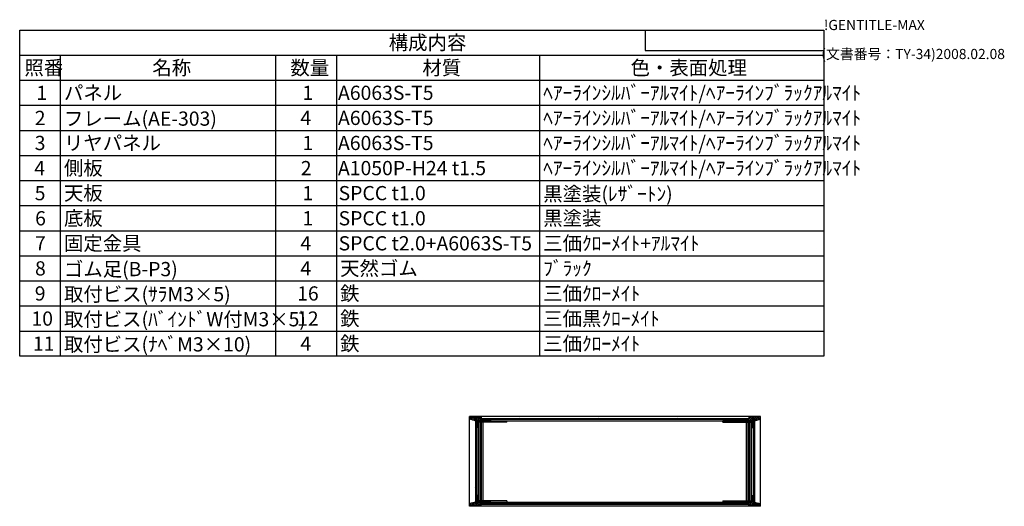
# Model space of a CAD drawing. Extents: x -93 to 2685, y -829 to 1695.
# Drawn here: x 1230 to 2685, y 976 to 1695 of the extents above; entities that cross this region are included whole.
import ezdxf

# ---------------------------------------------------------------- set-up
doc = ezdxf.new("R2010")
doc.units = 0
doc.header["$LTSCALE"] = 6
doc.layers.get('0').update_dxf_attribs({"linetype": 'CONTINUOUS'})
for name, color, linetype in [('AM_8', 1, 'CONTINUOUS'), ('側板', 7, 'CONTINUOUS'), ('固定金具', 6, 'CONTINUOUS'), ('天板', 3, 'CONTINUOUS'), ('底板', 4, 'CONTINUOUS'), ('ﾌﾚ_ﾑ', 2, 'CONTINUOUS'), ('ﾘﾔﾊ_ﾈﾙ', 5, 'CONTINUOUS')]:
    doc.layers.add(name, color=color, linetype=linetype)
doc.styles.add('ACISOTS', font='isocp.shx', dxfattribs={"height": 1, "bigfont": 'extfont.shx'})
doc.styles.get("Standard").update_dxf_attribs({"font": 'ISOCP.SHX', "bigfont": 'EXTFONT.SHX'})

# ---------------------------------------------------------------- blocks, each defined once
blk = doc.blocks.new('TK-A3')
for p, q in [((359, 280), (359, 275)), ((359, 275), (403, 275))]:
    blk.add_line(p, q)
for s, p in [('!GENTITLE-MAX', (403, 280)), ('(文書番号：TY-34)2008.02.08', (402.359, 272.859))]:
    blk.add_text(s, height=2.5).set_placement(p)
blk = doc.blocks.new('*X115')
at = {"color": 0}
for p, q in [((2305.4, 1103), (2310.4, 1108)), ((2310.6, 1103), (2306.9, 1106.6)), ((2309, 1103), (2314, 1108)), ((2313.9, 1103.1), (2309.1, 1108)), ((2315.1, 1105.5), (2312.6, 1108)), ((2315, 1105.5), (2317.5, 1108)), ((2320.1, 1104.1), (2316.2, 1108)), ((2316.2, 1103.1), (2321, 1108)), ((2322.9, 1104.7), (2319.7, 1108)), ((2320.8, 1104.2), (2323.9, 1107.3)), ((2323.9, 1107.3), (2323.2, 1108)), ((2296.4, 1103), (2294.4, 1105)), ((2294.8, 1103), (2296.8, 1105)), ((2299.9, 1103), (2297.9, 1105)), ((2298.4, 1103), (2300.4, 1105)), ((2303.5, 1103), (2301.5, 1105)), ((2301.9, 1103), (2303.9, 1105)), ((2307, 1103), (2305, 1105)), ((2311.9, 1102.4), (2313.9, 1104.4)), ((2313.9, 1099.6), (2311.9, 1101.6)), ((2311.9, 1098.9), (2313.9, 1100.9)), ((2313.9, 1096.1), (2311.9, 1098.1)), ((2311.9, 1095.3), (2313.9, 1097.3)), ((2313.5, 1093), (2311.9, 1094.5)), ((2313.1, 1093), (2313.9, 1093.8)), ((2317.2, 1103.4), (2315.5, 1105.1))]:
    blk.add_line(p, q, dxfattribs=at)
blk = doc.blocks.new('*X116')
at = {"color": 0}
for p, q in [((2313.9, 989.9), (2311.9, 991.9)), ((2311.9, 989.2), (2313.9, 991.2)), ((2293.9, 981.8), (2294.6, 982.5)), ((2295.1, 980.5), (2293.9, 981.6)), ((2296.2, 980.5), (2298.2, 982.5)), ((2298.6, 980.5), (2296.6, 982.5)), ((2299.7, 980.5), (2301.7, 982.5)), ((2302.1, 980.5), (2300.1, 982.5)), ((2303.3, 980.5), (2305.3, 982.5)), ((2305.7, 980.5), (2303.7, 982.5)), ((2306.8, 980.5), (2308.8, 982.5)), ((2308.7, 977.5), (2306.9, 979.2)), ((2312.2, 977.5), (2307.2, 982.5)), ((2307.3, 977.5), (2313.9, 984.1)), ((2315.7, 977.5), (2310.7, 982.5)), ((2310.9, 977.5), (2313.9, 980.5)), ((2313.9, 986.4), (2311.9, 988.4)), ((2311.9, 985.6), (2313.9, 987.6)), ((2313.9, 982.8), (2311.9, 984.8)), ((2314.4, 977.5), (2318.6, 981.7)), ((2315.5, 982.1), (2315.8, 982.4)), ((2319.3, 977.5), (2315.5, 981.2)), ((2317.9, 977.5), (2321.5, 981.1)), ((2322.8, 977.5), (2318.5, 981.8)), ((2321.5, 977.5), (2323.9, 979.9)), ((2323.9, 979.9), (2323.2, 980.7))]:
    blk.add_line(p, q, dxfattribs=at)
blk = doc.blocks.new('*X117')
at = {"color": 0}
for p, q in [((1894.8, 1106), (1896.8, 1108)), ((1899.6, 1103.9), (1895.4, 1108)), ((1896.8, 1104.5), (1900.3, 1108)), ((1903.2, 1103.7), (1899, 1108)), ((1899.7, 1103.8), (1903.8, 1108)), ((1907.5, 1103), (1902.5, 1108)), ((1904.8, 1101.9), (1910.9, 1108)), ((1904.8, 1105.4), (1907.4, 1108)), ((1911, 1103), (1906, 1108)), ((1911.8, 1105.7), (1909.6, 1108)), ((1894.9, 1105), (1894.8, 1105)), ((1902.5, 1103.1), (1903.2, 1103.8)), ((1906.8, 1100.1), (1904.8, 1102.1)), ((1904.8, 1098.4), (1906.8, 1100.4)), ((1906.8, 1096.6), (1904.8, 1098.6)), ((1904.8, 1094.8), (1906.8, 1096.8)), ((1906.8, 1093), (1904.8, 1095)), ((1906.5, 1093), (1906.8, 1093.3)), ((1909.5, 1103), (1911.8, 1105.4)), ((1914.6, 1103), (1912.6, 1105)), ((1913, 1103), (1915, 1105)), ((1918.1, 1103), (1916.1, 1105)), ((1916.5, 1103), (1918.5, 1105)), ((1921.6, 1103), (1919.6, 1105)), ((1920.1, 1103), (1922.1, 1105)), ((1924.8, 1103.3), (1923.2, 1105)), ((1923.6, 1103), (1924.8, 1104.2))]:
    blk.add_line(p, q, dxfattribs=at)
blk = doc.blocks.new('*X118')
at = {"color": 0}
for p, q in [((1904.8, 992.2), (1905.1, 992.5)), ((1906.8, 990.4), (1904.8, 992.4)), ((1904.8, 988.6), (1906.8, 990.6)), ((1894.8, 978.6), (1897.2, 981.1)), ((1895, 977.5), (1894.8, 977.7)), ((1898.5, 977.5), (1895.4, 980.6)), ((1897.2, 977.5), (1901.9, 982.2)), ((1902.1, 977.5), (1898.3, 981.3)), ((1900.7, 977.5), (1903.2, 980)), ((1905.6, 977.5), (1901.1, 982)), ((1904.3, 977.5), (1909.3, 982.5)), ((1906.8, 986.9), (1904.8, 988.9)), ((1904.8, 985.1), (1906.8, 987.1)), ((1906.8, 983.3), (1904.8, 985.3)), ((1904.8, 981.6), (1906.8, 983.6)), ((1909.1, 977.5), (1904.8, 981.8)), ((1911.8, 978.3), (1907.7, 982.5)), ((1907.8, 977.5), (1912.8, 982.5)), ((1913.2, 980.5), (1911.2, 982.5)), ((1911.3, 977.5), (1911.8, 978)), ((1914.3, 980.5), (1916.3, 982.5)), ((1916.8, 980.5), (1914.8, 982.5)), ((1917.9, 980.5), (1919.9, 982.5)), ((1920.3, 980.5), (1918.3, 982.5)), ((1921.4, 980.5), (1923.4, 982.5)), ((1923.8, 980.5), (1921.8, 982.5))]:
    blk.add_line(p, q, dxfattribs=at)
blk = doc.blocks.new('*X119')
at = {"color": 0}
for p, q in [((1916.1, 1105), (1915.1, 1106)), ((1926.7, 1105), (1925.7, 1106)), ((1937.3, 1105), (1936.3, 1106)), ((1947.9, 1105), (1946.9, 1106)), ((1958.5, 1105), (1957.5, 1106)), ((1969.1, 1105), (1968.1, 1106)), ((1979.7, 1105), (1978.7, 1106)), ((1990.4, 1105), (1989.4, 1106)), ((2001, 1105), (2000, 1106)), ((2011.6, 1105), (2010.6, 1106)), ((2022.2, 1105), (2021.2, 1106)), ((2032.8, 1105), (2031.8, 1106)), ((2043.4, 1105), (2042.4, 1106)), ((2054, 1105), (2053, 1106)), ((2064.6, 1105), (2063.6, 1106)), ((2075.2, 1105), (2074.2, 1106)), ((2085.8, 1105), (2084.8, 1106)), ((2096.4, 1105), (2095.4, 1106)), ((2107, 1105), (2106, 1106)), ((2117.6, 1105), (2116.6, 1106)), ((2128.2, 1105), (2127.2, 1106)), ((2138.8, 1105), (2137.8, 1106)), ((2149.5, 1105), (2148.5, 1106)), ((2160.1, 1105), (2159.1, 1106)), ((2170.7, 1105), (2169.7, 1106)), ((2181.3, 1105), (2180.3, 1106)), ((2191.9, 1105), (2190.9, 1106)), ((2202.5, 1105), (2201.5, 1106)), ((2213.1, 1105), (2212.1, 1106)), ((2223.7, 1105), (2222.7, 1106)), ((2234.3, 1105), (2233.3, 1106)), ((2244.9, 1105), (2243.9, 1106)), ((2255.5, 1105), (2254.5, 1106)), ((2266.1, 1105), (2265.1, 1106)), ((2276.7, 1105), (2275.7, 1106)), ((2287.3, 1105), (2286.3, 1106)), ((2297.9, 1105), (2296.9, 1106))]:
    blk.add_line(p, q, dxfattribs=at)
blk = doc.blocks.new('*X120')
at = {"color": 0}
for p, q in [((1921.3, 979.5), (1920.3, 980.5)), ((1931.9, 979.5), (1930.9, 980.5)), ((1942.5, 979.5), (1941.5, 980.5)), ((1953.1, 979.5), (1952.1, 980.5)), ((1963.7, 979.5), (1962.7, 980.5)), ((1974.3, 979.5), (1973.3, 980.5)), ((1984.9, 979.5), (1983.9, 980.5)), ((1995.5, 979.5), (1994.5, 980.5)), ((2006.1, 979.5), (2005.1, 980.5)), ((2016.7, 979.5), (2015.7, 980.5)), ((2027.4, 979.5), (2026.4, 980.5)), ((2038, 979.5), (2037, 980.5)), ((2048.6, 979.5), (2047.6, 980.5)), ((2059.2, 979.5), (2058.2, 980.5)), ((2069.8, 979.5), (2068.8, 980.5)), ((2080.4, 979.5), (2079.4, 980.5)), ((2091, 979.5), (2090, 980.5)), ((2101.6, 979.5), (2100.6, 980.5)), ((2112.2, 979.5), (2111.2, 980.5)), ((2122.8, 979.5), (2121.8, 980.5)), ((2133.4, 979.5), (2132.4, 980.5)), ((2144, 979.5), (2143, 980.5)), ((2154.6, 979.5), (2153.6, 980.5)), ((2165.2, 979.5), (2164.2, 980.5)), ((2175.8, 979.5), (2174.8, 980.5)), ((2186.5, 979.5), (2185.5, 980.5)), ((2197.1, 979.5), (2196.1, 980.5)), ((2207.7, 979.5), (2206.7, 980.5)), ((2218.3, 979.5), (2217.3, 980.5)), ((2228.9, 979.5), (2227.9, 980.5)), ((2239.5, 979.5), (2238.5, 980.5)), ((2250.1, 979.5), (2249.1, 980.5)), ((2260.7, 979.5), (2259.7, 980.5)), ((2271.3, 979.5), (2270.3, 980.5)), ((2281.9, 979.5), (2280.9, 980.5)), ((2292.5, 979.5), (2291.5, 980.5)), ((2303.1, 979.5), (2302.1, 980.5))]:
    blk.add_line(p, q, dxfattribs=at)
blk = doc.blocks.new('*U145')
at = {"color": 2, "style": 'ACISOTS'}
blk.add_text('1', height=21, dxfattribs=at).set_placement((1254.75, 1576.8))
blk = doc.blocks.new('*U146')
at = {"color": 2, "style": 'ACISOTS'}
blk.add_text('パネル', height=21, dxfattribs=at).set_placement((1295.4, 1576.8))
blk = doc.blocks.new('*U147')
at = {"color": 2, "style": 'ACISOTS'}
blk.add_text('1', height=21, dxfattribs=at).set_placement((1647.75, 1576.8))
blk = doc.blocks.new('*U148')
at = {"color": 2, "style": 'ACISOTS'}
blk.add_text('A6063S-T5', height=21, dxfattribs=at).set_placement((1700.25, 1576.8))
blk = doc.blocks.new('*U149')
at = {"color": 2, "style": 'ACISOTS'}
blk.add_text('ﾍｱｰﾗｲﾝｼﾙﾊﾞｰｱﾙﾏｲﾄ/ﾍｱｰﾗｲﾝﾌﾞﾗｯｸｱﾙﾏｲﾄ', height=21, dxfattribs=at).set_placement((2003.4, 1576.8))
blk = doc.blocks.new('*U150')
at = {"color": 2, "style": 'ACISOTS'}
blk.add_text('2', height=21, dxfattribs=at).set_placement((1252.3, 1539.7))
blk = doc.blocks.new('*U151')
at = {"color": 2, "style": 'ACISOTS'}
blk.add_text('フレーム(AE-303)', height=21, dxfattribs=at).set_placement((1295.4, 1538.7))
blk = doc.blocks.new('*U152')
at = {"color": 2, "style": 'ACISOTS'}
blk.add_text('4', height=21, dxfattribs=at).set_placement((1644.6, 1539.75))
blk = doc.blocks.new('*U153')
at = {"color": 2, "style": 'ACISOTS'}
blk.add_text('A6063S-T5', height=21, dxfattribs=at).set_placement((1700.25, 1539.75))
blk = doc.blocks.new('*U154')
at = {"color": 2, "style": 'ACISOTS'}
blk.add_text('ﾍｱｰﾗｲﾝｼﾙﾊﾞｰｱﾙﾏｲﾄ/ﾍｱｰﾗｲﾝﾌﾞﾗｯｸｱﾙﾏｲﾄ', height=21, dxfattribs=at).set_placement((2003.4, 1539.75))
blk = doc.blocks.new('*U155')
at = {"color": 2, "style": 'ACISOTS'}
blk.add_text('3', height=21, dxfattribs=at).set_placement((1252.2, 1502.7))
blk = doc.blocks.new('*U156')
at = {"color": 2, "style": 'ACISOTS'}
blk.add_text('リヤパネル', height=21, dxfattribs=at).set_placement((1295.4, 1502.7))
blk = doc.blocks.new('*U157')
at = {"color": 2, "style": 'ACISOTS'}
blk.add_text('1', height=21, dxfattribs=at).set_placement((1647.75, 1502.7))
blk = doc.blocks.new('*U158')
at = {"color": 2, "style": 'ACISOTS'}
blk.add_text('A6063S-T5', height=21, dxfattribs=at).set_placement((1700.25, 1502.7))
blk = doc.blocks.new('*U159')
at = {"color": 2, "style": 'ACISOTS'}
blk.add_text('ﾍｱｰﾗｲﾝｼﾙﾊﾞｰｱﾙﾏｲﾄ/ﾍｱｰﾗｲﾝﾌﾞﾗｯｸｱﾙﾏｲﾄ', height=21, dxfattribs=at).set_placement((2003.4, 1502.7))
blk = doc.blocks.new('*U160')
at = {"color": 2, "style": 'ACISOTS'}
blk.add_text('4', height=21, dxfattribs=at).set_placement((1251.6, 1465.65))
blk = doc.blocks.new('*U161')
at = {"color": 2, "style": 'ACISOTS'}
blk.add_text('側板', height=21, dxfattribs=at).set_placement((1295.4, 1465.65))
blk = doc.blocks.new('*U162')
at = {"color": 2, "style": 'ACISOTS'}
blk.add_text('2', height=21, dxfattribs=at).set_placement((1645.3, 1465.6))
blk = doc.blocks.new('*U163')
at = {"color": 2, "style": 'ACISOTS'}
blk.add_text('A1050P-H24 t1.5', height=21, dxfattribs=at).set_placement((1700.2, 1465.6))
blk = doc.blocks.new('*U164')
at = {"color": 2, "style": 'ACISOTS'}
blk.add_text('ﾍｱｰﾗｲﾝｼﾙﾊﾞｰｱﾙﾏｲﾄ/ﾍｱｰﾗｲﾝﾌﾞﾗｯｸｱﾙﾏｲﾄ', height=21, dxfattribs=at).set_placement((2003.4, 1465.65))
blk = doc.blocks.new('*U165')
at = {"color": 2, "style": 'ACISOTS'}
blk.add_text('5', height=21, dxfattribs=at).set_placement((1252.2, 1428.6))
blk = doc.blocks.new('*U166')
at = {"color": 2, "style": 'ACISOTS'}
blk.add_text('天板', height=21, dxfattribs=at).set_placement((1295.4, 1428.6))
blk = doc.blocks.new('*U167')
at = {"color": 2, "style": 'ACISOTS'}
blk.add_text('1', height=21, dxfattribs=at).set_placement((1647.75, 1428.6))
blk = doc.blocks.new('*U168')
at = {"color": 2, "style": 'ACISOTS'}
blk.add_text('SPCC t1.0', height=21, dxfattribs=at).set_placement((1701.1, 1428.6))
blk = doc.blocks.new('*U169')
at = {"color": 2, "style": 'ACISOTS'}
blk.add_text('黒塗装(ﾚｻﾞｰﾄﾝ)', height=21, dxfattribs=at).set_placement((2003.4, 1427.55))
blk = doc.blocks.new('*U170')
at = {"color": 2, "style": 'ACISOTS'}
blk.add_text('6', height=21, dxfattribs=at).set_placement((1252.8, 1391.5))
blk = doc.blocks.new('*U171')
at = {"color": 2, "style": 'ACISOTS'}
blk.add_text('底板', height=21, dxfattribs=at).set_placement((1295.4, 1391.55))
blk = doc.blocks.new('*U172')
at = {"color": 2, "style": 'ACISOTS'}
blk.add_text('1', height=21, dxfattribs=at).set_placement((1647.75, 1391.55))
blk = doc.blocks.new('*U173')
at = {"color": 2, "style": 'ACISOTS'}
blk.add_text('SPCC t1.0', height=21, dxfattribs=at).set_placement((1701.1, 1391.5))
blk = doc.blocks.new('*U174')
at = {"color": 2, "style": 'ACISOTS'}
blk.add_text('黒塗装', height=21, dxfattribs=at).set_placement((2003.4, 1391.55))
blk = doc.blocks.new('*U175')
at = {"color": 2, "style": 'ACISOTS'}
blk.add_text('7', height=21, dxfattribs=at).set_placement((1252.65, 1354.5))
blk = doc.blocks.new('*U176')
at = {"color": 2, "style": 'ACISOTS'}
blk.add_text('固定金具', height=21, dxfattribs=at).set_placement((1295.4, 1354.5))
blk = doc.blocks.new('*U177')
at = {"color": 2, "style": 'ACISOTS'}
blk.add_text('4', height=21, dxfattribs=at).set_placement((1644.6, 1354.5))
blk = doc.blocks.new('*U178')
at = {"color": 2, "style": 'ACISOTS'}
blk.add_text('SPCC t2.0+A6063S-T5', height=21, dxfattribs=at).set_placement((1701.1, 1354.5))
blk = doc.blocks.new('*U179')
at = {"color": 2, "style": 'ACISOTS'}
blk.add_text('三価ｸﾛｰﾒｲﾄ+ｱﾙﾏｲﾄ', height=21, dxfattribs=at).set_placement((2003.4, 1354.5))
blk = doc.blocks.new('*U180')
at = {"color": 2, "style": 'ACISOTS'}
blk.add_text('8', height=21, dxfattribs=at).set_placement((1252.65, 1317.45))
blk = doc.blocks.new('*U181')
at = {"color": 2, "style": 'ACISOTS'}
blk.add_text('ゴム足(B-P3)', height=21, dxfattribs=at).set_placement((1295.4, 1316.4))
blk = doc.blocks.new('*U182')
at = {"color": 2, "style": 'ACISOTS'}
blk.add_text('4', height=21, dxfattribs=at).set_placement((1644.6, 1317.45))
blk = doc.blocks.new('*U183')
at = {"color": 2, "style": 'ACISOTS'}
blk.add_text('天然ゴム', height=21, dxfattribs=at).set_placement((1703.4, 1317.45))
blk = doc.blocks.new('*U184')
at = {"color": 2, "style": 'ACISOTS'}
blk.add_text('ﾌﾞﾗｯｸ', height=21, dxfattribs=at).set_placement((2003.4, 1317.45))
blk = doc.blocks.new('*U185')
at = {"color": 2, "style": 'ACISOTS'}
blk.add_text('9', height=21, dxfattribs=at).set_placement((1252.3, 1280.4))
blk = doc.blocks.new('*U186')
at = {"color": 2, "style": 'ACISOTS'}
blk.add_text('取付ビス(ｻﾗM3×5)', height=21, dxfattribs=at).set_placement((1295.4, 1279.35))
blk = doc.blocks.new('*U187')
at = {"color": 2, "style": 'ACISOTS'}
blk.add_text('16', height=21, dxfattribs=at).set_placement((1639.9, 1280.4))
blk = doc.blocks.new('*U188')
at = {"color": 2, "style": 'ACISOTS'}
blk.add_text('鉄', height=21, dxfattribs=at).set_placement((1703.4, 1280.4))
blk = doc.blocks.new('*U189')
at = {"color": 2, "style": 'ACISOTS'}
blk.add_text('三価ｸﾛｰﾒｲﾄ', height=21, dxfattribs=at).set_placement((2003.4, 1280.4))
blk = doc.blocks.new('*U190')
at = {"color": 2, "style": 'ACISOTS'}
blk.add_text('10', height=21, dxfattribs=at).set_placement((1247.4, 1243.3))
blk = doc.blocks.new('*U191')
at = {"color": 2, "style": 'ACISOTS'}
blk.add_text('取付ビス(ﾊﾞｲﾝﾄﾞW付M3×5)', height=21, dxfattribs=at).set_placement((1295.4, 1242.3))
blk = doc.blocks.new('*U192')
at = {"color": 2, "style": 'ACISOTS'}
blk.add_text('12', height=21, dxfattribs=at).set_placement((1639.8, 1243.3))
blk = doc.blocks.new('*U193')
at = {"color": 2, "style": 'ACISOTS'}
blk.add_text('鉄', height=21, dxfattribs=at).set_placement((1703.4, 1243.35))
blk = doc.blocks.new('*U194')
at = {"color": 2, "style": 'ACISOTS'}
blk.add_text('三価黒ｸﾛｰﾒｲﾄ', height=21, dxfattribs=at).set_placement((2003.4, 1243.35))
blk = doc.blocks.new('*U195')
at = {"color": 2, "style": 'ACISOTS'}
blk.add_text('11', height=21, dxfattribs=at).set_placement((1249.5, 1206.3))
blk = doc.blocks.new('*U196')
at = {"color": 2, "style": 'ACISOTS'}
blk.add_text('取付ビス(ﾅﾍﾞM3×10)', height=21, dxfattribs=at).set_placement((1295.4, 1205.25))
blk = doc.blocks.new('*U197')
at = {"color": 2, "style": 'ACISOTS'}
blk.add_text('4', height=21, dxfattribs=at).set_placement((1644.6, 1206.3))
blk = doc.blocks.new('*U198')
at = {"color": 2, "style": 'ACISOTS'}
blk.add_text('鉄', height=21, dxfattribs=at).set_placement((1703.4, 1206.3))
blk = doc.blocks.new('*U199')
at = {"color": 2, "style": 'ACISOTS'}
blk.add_text('三価ｸﾛｰﾒｲﾄ', height=21, dxfattribs=at).set_placement((2003.4, 1206.3))
blk = doc.blocks.new('*U200')
at = {"color": 2, "style": 'ACISOTS'}
blk.add_text('照番', height=21, dxfattribs=at).set_placement((1236.9, 1613.85))
blk = doc.blocks.new('*U201')
at = {"color": 2, "style": 'ACISOTS'}
blk.add_text('名称', height=21, dxfattribs=at).set_placement((1425.9, 1613.85))
blk = doc.blocks.new('*U202')
at = {"color": 2, "style": 'ACISOTS'}
blk.add_text('数量', height=21, dxfattribs=at).set_placement((1629.9, 1613.85))
blk = doc.blocks.new('*U203')
at = {"color": 2, "style": 'ACISOTS'}
blk.add_text('材質', height=21, dxfattribs=at).set_placement((1824.9, 1613.85))
blk = doc.blocks.new('*U204')
at = {"color": 2, "style": 'ACISOTS'}
blk.add_text('色・表面処理', height=21, dxfattribs=at).set_placement((2132.4, 1613.85))
blk = doc.blocks.new('*U205')
at = {"color": 2, "style": 'ACISOTS'}
blk.add_text('構成内容', height=21, dxfattribs=at).set_placement((1775.175, 1650.975))
blk = doc.blocks.new('*S46')
at = {"color": 7}
for p, q in [((1230, 1680), (2418, 1680)), ((1230, 1198.35), (1230, 1680)), ((2418, 1680), (2418, 1198.35)), ((2418, 1198.35), (1230, 1198.35))]:
    blk.add_line(p, q, dxfattribs=at)
at = {"color": 1}
for p, q in [((1230, 1642.95), (2418, 1642.95)), ((1290, 1642.95), (1290, 1605.9)), ((1608, 1642.95), (1608, 1605.9)), ((1698, 1642.95), (1698, 1605.9)), ((1998, 1642.95), (1998, 1605.9)), ((1230, 1605.9), (2418, 1605.9)), ((1290, 1605.9), (1290, 1568.85)), ((1608, 1605.9), (1608, 1568.85)), ((1698, 1605.9), (1698, 1568.85)), ((1998, 1605.9), (1998, 1568.85)), ((1230, 1568.85), (2418, 1568.85)), ((1290, 1568.85), (1290, 1531.8)), ((1608, 1568.85), (1608, 1531.8)), ((1698, 1568.85), (1698, 1531.8)), ((1998, 1568.85), (1998, 1531.8)), ((1230, 1531.8), (2418, 1531.8)), ((1290, 1531.8), (1290, 1494.75)), ((1608, 1531.8), (1608, 1494.75)), ((1698, 1531.8), (1698, 1494.75)), ((1998, 1531.8), (1998, 1494.75)), ((1230, 1494.75), (2418, 1494.75)), ((1290, 1494.75), (1290, 1457.7)), ((1608, 1494.75), (1608, 1457.7)), ((1698, 1494.75), (1698, 1457.7)), ((1998, 1494.75), (1998, 1457.7)), ((1230, 1457.7), (2418, 1457.7)), ((1290, 1457.7), (1290, 1420.65)), ((1608, 1457.7), (1608, 1420.65)), ((1698, 1457.7), (1698, 1420.65)), ((1998, 1457.7), (1998, 1420.65)), ((1230, 1420.65), (2418, 1420.65)), ((1290, 1420.65), (1290, 1383.6)), ((1608, 1420.65), (1608, 1383.6)), ((1698, 1420.65), (1698, 1383.6)), ((1998, 1420.65), (1998, 1383.6)), ((1230, 1383.6), (2418, 1383.6)), ((1290, 1383.6), (1290, 1346.55)), ((1608, 1383.6), (1608, 1346.55)), ((1698, 1383.6), (1698, 1346.55)), ((1998, 1383.6), (1998, 1346.55)), ((1230, 1346.55), (2418, 1346.55)), ((1290, 1346.55), (1290, 1309.5)), ((1608, 1346.55), (1608, 1309.5)), ((1698, 1346.55), (1698, 1309.5)), ((1998, 1346.55), (1998, 1309.5)), ((1230, 1309.5), (2418, 1309.5)), ((1290, 1309.5), (1290, 1272.45)), ((1608, 1309.5), (1608, 1272.45)), ((1698, 1309.5), (1698, 1272.45)), ((1998, 1309.5), (1998, 1272.45)), ((1230, 1272.45), (2418, 1272.45)), ((1290, 1272.45), (1290, 1235.4)), ((1608, 1272.45), (1608, 1235.4)), ((1698, 1272.45), (1698, 1235.4)), ((1998, 1272.45), (1998, 1235.4)), ((1230, 1235.4), (2418, 1235.4)), ((1290, 1235.4), (1290, 1198.35)), ((1608, 1235.4), (1608, 1198.35)), ((1698, 1235.4), (1698, 1198.35)), ((1998, 1235.4), (1998, 1198.35))]:
    blk.add_line(p, q, dxfattribs=at)
at = {"layer": '固定金具'}
for name in ['*U205', '*U200', '*U201', '*U202', '*U203', '*U204', '*U146', '*U149', '*U145', '*U147', '*U148', '*U150', '*U151', '*U152', '*U153', '*U154', '*U155', '*U156', '*U157', '*U158', '*U159', '*U160', '*U161', '*U162', '*U163', '*U164', '*U165', '*U166', '*U167', '*U168', '*U169', '*U170', '*U171', '*U172', '*U173', '*U174', '*U175', '*U176', '*U177', '*U178', '*U179', '*U180', '*U181', '*U182', '*U183', '*U184', '*U185', '*U186', '*U187', '*U188', '*U189', '*U191', '*U193', '*U194', '*U190', '*U192', '*U195', '*U196', '*U197', '*U198', '*U199']:
    blk.add_blockref(name, (0, 0), dxfattribs=at)
blk = doc.blocks.new('*X132')
at = {"color": 0}
for p, q in [((2314, 1097), (2315.5, 1098.5)), ((2314, 1075.8), (2315.5, 1077.3)), ((2314, 1054.5), (2315.5, 1056)), ((2314, 1033.3), (2315.5, 1034.8)), ((2314, 1012.1), (2315.5, 1013.6)), ((2314, 990.9), (2315.5, 992.4))]:
    blk.add_line(p, q, dxfattribs=at)
blk = doc.blocks.new('*X133')
at = {"color": 0}
for p, q in [((1903.3, 1089.3), (1904.8, 1090.8)), ((1903.3, 1068.1), (1904.8, 1069.6)), ((1903.3, 1046.9), (1904.8, 1048.4)), ((1903.3, 1025.7), (1904.8, 1027.2)), ((1903.3, 1004.5), (1904.8, 1006)), ((1903.3, 983.3), (1904.8, 984.8))]:
    blk.add_line(p, q, dxfattribs=at)

msp = doc.modelspace()

# ---------------------------------------------------------------- linework, layer by layer
at = {"layer": '側板'}
for p, q in [((1904.778, 1105.476), (1903.278, 1105.476)), ((1903.278, 1105.476), (1903.278, 979.976)), ((1904.778, 1105.476), (1904.778, 979.976)), ((2313.978, 1105.476), (2315.478, 1105.476)), ((2313.978, 1105.476), (2313.978, 979.976)), ((2315.478, 1105.476), (2315.478, 979.976)), ((1904.778, 979.976), (1903.278, 979.976)), ((2313.978, 979.976), (2315.478, 979.976))]:
    msp.add_line(p, q, dxfattribs=at)
at = {"layer": '固定金具'}
for p, q in [((1904.878, 982.576), (1904.878, 1102.876)), ((1904.878, 1102.876), (1949.878, 1102.876)), ((1949.878, 1100.876), (1904.878, 1100.876)), ((1907.878, 984.576), (1907.878, 1100.876)), ((1910.328, 984.576), (1910.328, 1100.876)), ((1911.628, 984.576), (1911.628, 1100.876)), ((1912.428, 984.576), (1912.428, 1100.876)), ((1914.878, 984.576), (1914.878, 1100.876)), ((1924.878, 1100.876), (1924.878, 1102.876)), ((1949.878, 1100.876), (1949.878, 1102.876)), ((2268.878, 1100.876), (2268.878, 1102.876)), ((2313.878, 1102.876), (2268.878, 1102.876)), ((2268.878, 1100.876), (2313.878, 1100.876)), ((2293.878, 1100.876), (2293.878, 1102.876)), ((2303.878, 984.576), (2303.878, 1100.876)), ((2306.328, 984.576), (2306.328, 1100.876)), ((2307.128, 984.576), (2307.128, 1100.876)), ((2308.428, 984.576), (2308.428, 1100.876)), ((2310.878, 984.576), (2310.878, 1100.876)), ((2313.878, 982.576), (2313.878, 1102.876)), ((1949.878, 984.576), (1904.878, 984.576)), ((1904.878, 982.576), (1949.878, 982.576)), ((1924.878, 984.576), (1924.878, 982.576)), ((1949.878, 984.576), (1949.878, 982.576)), ((2268.878, 984.576), (2268.878, 982.576)), ((2268.878, 984.576), (2313.878, 984.576)), ((2313.878, 982.576), (2268.878, 982.576)), ((2293.878, 984.576), (2293.878, 982.576))]:
    msp.add_line(p, q, dxfattribs=at)
at = {"layer": '天板'}
for p, q in [((1912.128, 1105.976), (2306.628, 1105.976)), ((1912.128, 1104.976), (1912.128, 1105.976)), ((2306.628, 1104.976), (2306.628, 1105.976)), ((1912.128, 1104.976), (2306.628, 1104.976))]:
    msp.add_line(p, q, dxfattribs=at)
at = {"layer": '底板'}
for p, q in [((1912.128, 980.476), (2306.628, 980.476)), ((1912.128, 980.476), (1912.128, 979.476)), ((1912.128, 979.476), (2306.628, 979.476)), ((2306.628, 980.476), (2306.628, 979.476))]:
    msp.add_line(p, q, dxfattribs=at)
at = {"layer": 'ﾌﾚ_ﾑ'}
for p, q in [((1894.828, 1107.976), (1894.828, 1104.976)), ((1894.828, 1107.976), (1911.828, 1107.976)), ((1903.228, 1105.476), (1903.228, 1102.976)), ((1904.828, 1105.476), (1903.228, 1105.476)), ((1904.828, 1092.976), (1904.828, 1105.476)), ((1911.828, 1107.976), (1911.828, 1104.976)), ((2306.928, 1107.976), (2306.928, 1104.976)), ((2323.928, 1107.976), (2306.928, 1107.976)), ((2313.928, 1092.976), (2313.928, 1105.476)), ((2313.928, 1105.476), (2315.528, 1105.476)), ((2315.528, 1105.476), (2315.528, 1102.976)), ((2323.928, 1107.976), (2323.928, 1104.976)), ((1903.228, 1102.976), (1894.828, 1104.976)), ((1906.828, 1092.976), (1904.828, 1092.976)), ((1906.828, 1102.976), (1906.828, 1092.976)), ((1924.828, 1102.976), (1906.828, 1102.976)), ((1911.828, 1104.976), (1924.828, 1104.976)), ((1924.828, 1104.976), (1924.828, 1102.976)), ((2293.928, 1104.976), (2293.928, 1102.976)), ((2306.928, 1104.976), (2293.928, 1104.976)), ((2293.928, 1102.976), (2311.928, 1102.976)), ((2311.928, 1102.976), (2311.928, 1092.976)), ((2311.928, 1092.976), (2313.928, 1092.976)), ((2315.528, 1102.976), (2323.928, 1104.976)), ((1906.828, 992.476), (1904.828, 992.476)), ((1904.828, 992.476), (1904.828, 979.976)), ((1906.828, 982.476), (1906.828, 992.476)), ((2311.928, 982.476), (2311.928, 992.476)), ((2311.928, 992.476), (2313.928, 992.476)), ((2313.928, 992.476), (2313.928, 979.976)), ((1903.228, 982.476), (1894.828, 980.476)), ((1894.828, 977.476), (1894.828, 980.476)), ((1894.828, 977.476), (1911.828, 977.476)), ((1903.228, 979.976), (1903.228, 982.476)), ((1904.828, 979.976), (1903.228, 979.976)), ((1924.828, 982.476), (1906.828, 982.476)), ((1911.828, 977.476), (1911.828, 980.476)), ((1911.828, 980.476), (1924.828, 980.476)), ((1924.828, 980.476), (1924.828, 982.476)), ((2293.928, 980.476), (2293.928, 982.476)), ((2293.928, 982.476), (2311.928, 982.476)), ((2306.928, 980.476), (2293.928, 980.476)), ((2306.928, 977.476), (2306.928, 980.476)), ((2323.928, 977.476), (2306.928, 977.476)), ((2313.928, 979.976), (2315.528, 979.976)), ((2315.528, 982.476), (2323.928, 980.476)), ((2315.528, 979.976), (2315.528, 982.476)), ((2323.928, 977.476), (2323.928, 980.476))]:
    msp.add_line(p, q, dxfattribs=at)
at = {"layer": 'ﾘﾔﾊ_ﾈﾙ'}
for p, q in [((2324.378, 1108.976), (1894.378, 1108.976)), ((1894.378, 976.476), (1894.378, 1108.976)), ((2324.378, 976.476), (2324.378, 1108.976)), ((1925.378, 1104.976), (2293.378, 1104.976)), ((1925.378, 1104.976), (1925.378, 1102.976)), ((1925.378, 1102.976), (2293.378, 1102.976)), ((2293.378, 1104.976), (2293.378, 1102.976)), ((2324.378, 976.476), (1894.378, 976.476)), ((1925.378, 982.476), (2293.378, 982.476)), ((1925.378, 980.476), (1925.378, 982.476)), ((1925.378, 980.476), (2293.378, 980.476)), ((2293.378, 980.476), (2293.378, 982.476))]:
    msp.add_line(p, q, dxfattribs=at)

# ---------------------------------------------------------------- block references
at = {"xscale": 6, "yscale": 6, "zscale": 6}
msp.add_blockref('TK-A3', (0, 0), dxfattribs=at)
msp.add_blockref('*S46', (0, 0))
at = {"layer": 'AM_8', "linetype": 'CONTINUOUS'}
for name in ['*X117', '*X119', '*X115', '*X132', '*X133', '*X118', '*X116', '*X120']:
    msp.add_blockref(name, (0, 0), dxfattribs=at)

doc.saveas('drawing.dxf')
